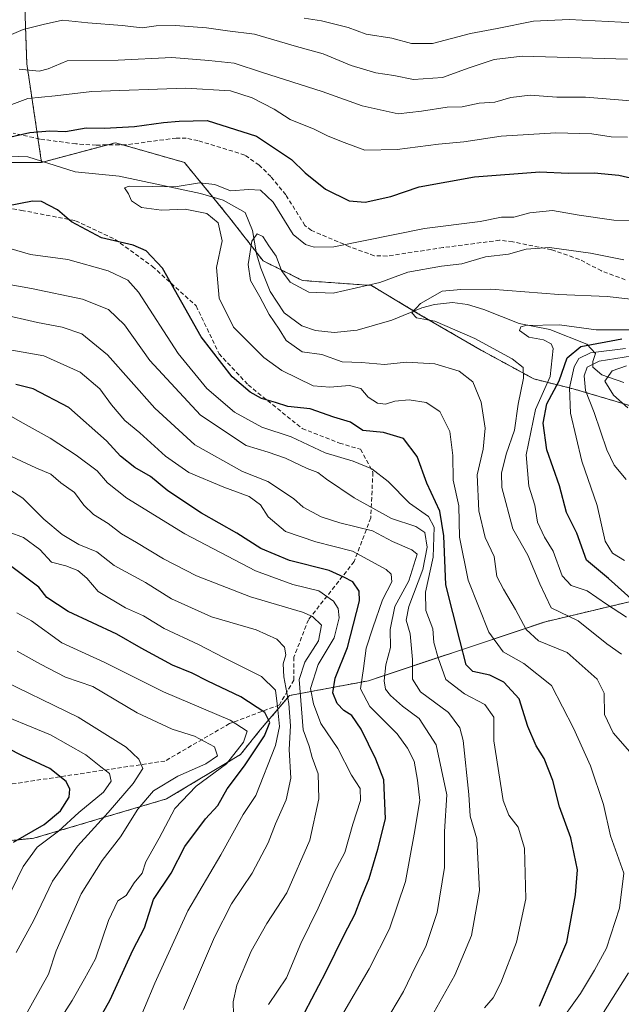
# Model space of a CAD drawing. Units: metres. Extents: x 665272 to 668737, y 4737353 to 4739749.
# Drawn here: x 666355 to 666499, y 4738326 to 4738562 of the extents above; entities that cross this region are included whole.
import ezdxf

# ---------------------------------------------------------------- set-up
doc = ezdxf.new("R2010")
doc.units = ezdxf.units.M
doc.header["$MEASUREMENT"] = 0
doc.linetypes.add('TRAZOS', pattern=[0.75, 0.5, -0.25])
doc.linetypes.add('TRAZOSX2', pattern=[1.5, 1, -0.5])
for name, color, linetype, lineweight in [('Arbolado forestal', 92, 'TRAZOS', 0), ('Arbolado forestal CxS', 92, 'Continuous', 0), ('Corriente natural lineal', 142, 'Continuous', 13), ('Curva de nivel maestra', 36, 'Continuous', 30), ('Curva de nivel normal', 36, 'Continuous', 0), ('Senda', 19, 'TRAZOSX2', 0)]:
    doc.layers.add(name, color=color, linetype=linetype, lineweight=lineweight)

# ---------------------------------------------------------------- blocks, each defined once
blk = doc.blocks.new('*U153')
at = {"layer": 'Arbolado forestal CxS', "color": 92, "linetype": 'Continuous', "lineweight": 0}
blk.add_polyline3d([(666507.43, 4738467.62, 684.26), (666487.41, 4738473.51, 692.98), (666477.99, 4738475.87, 707.73), (666465.04, 4738482.94, 710.91), (666450.91, 4738491.18, 710.3), (666439.14, 4738498.25, 715.03), (666422.65, 4738499.43, 715.64), (666413.24, 4738504.14, 714.28), (666404.99, 4738514.74, 718.61), (666394.4, 4738527.7, 720.92), (666384.73, 4738530.46, 722.1), (666377.91, 4738532.41, 722.94), (666360.25, 4738527.7, 721.59), (666356.72, 4738551.26, 735.49), (666355.55, 4738585.42, 753.57)], dxfattribs=at)

msp = doc.modelspace()

# ---------------------------------------------------------------- linework, layer by layer
at = {"layer": 'Arbolado forestal', "color": 92, "linetype": 'TRAZOS', "lineweight": 0}
for points in [[(666360.25, 4738527.7, 721.59), (666360.21, 4738527.98, 721.47), (666359.4, 4738533.4, 723.95), (666356.72, 4738551.26, 735.49), (666355.54, 4738585.42, 753.57)], [(666360.25, 4738527.7, 721.59), (666360.21, 4738527.98, 721.47), (666359.4, 4738533.4, 723.95), (666356.72, 4738551.26, 735.49), (666355.54, 4738585.42, 753.57)], [(666505.35, 4738468.23, 684.42), (666487.41, 4738473.51, 692.98), (666477.99, 4738475.87, 707.73), (666465.04, 4738482.94, 710.91), (666450.91, 4738491.18, 710.3), (666449.31, 4738492.15, 710.69), (666439.14, 4738498.25, 715.03), (666422.65, 4738499.43, 715.64), (666413.23, 4738504.14, 714.28), (666411.56, 4738506.3, 714.08), (666404.99, 4738514.74, 718.61), (666401.18, 4738519.41, 719.2), (666394.4, 4738527.7, 720.92), (666384.72, 4738530.46, 722.1), (666379.71, 4738531.9, 722.71), (666377.91, 4738532.41, 722.94), (666375.91, 4738531.88, 722.89), (666360.72, 4738527.82, 721.41), (666360.25, 4738527.7, 721.59)], [(666505.35, 4738468.23, 684.42), (666487.41, 4738473.51, 692.98), (666477.99, 4738475.87, 707.73), (666465.04, 4738482.94, 710.91), (666450.91, 4738491.18, 710.3), (666449.31, 4738492.15, 710.69), (666439.14, 4738498.25, 715.03), (666422.65, 4738499.43, 715.64), (666413.23, 4738504.14, 714.28), (666411.56, 4738506.3, 714.08), (666404.99, 4738514.74, 718.61), (666401.18, 4738519.41, 719.2), (666394.4, 4738527.7, 720.92), (666384.72, 4738530.46, 722.1), (666379.71, 4738531.9, 722.71), (666377.91, 4738532.41, 722.94), (666375.91, 4738531.88, 722.89), (666360.72, 4738527.82, 721.41), (666360.25, 4738527.7, 721.59)], [(666061.2, 4738511.21, 752.39), (666095.9, 4738505.96, 746.71), (666099.67, 4738505.38, 746), (666100.06, 4738505.33, 745.92), (666100.76, 4738505.25, 745.74), (666103.18, 4738504.98, 745.34), (666131.84, 4738501.79, 743.69), (666162.46, 4738508.86, 740.34), (666195.42, 4738512.39, 739.63), (666223.68, 4738506.5, 736.16), (666254.29, 4738506.5, 732.8), (666276.66, 4738517.1, 729.16), (666280.91, 4738518.3, 727.97), (666282.35, 4738518.7, 727.68), (666301.46, 4738524.08, 727.23), (666314.34, 4738527.7, 728.08), (666336.78, 4738527.7, 724.2), (666360.25, 4738527.7, 721.59)], [(666061.2, 4738511.21, 752.39), (666095.9, 4738505.96, 746.71), (666099.67, 4738505.38, 746), (666100.06, 4738505.33, 745.92), (666100.76, 4738505.25, 745.74), (666103.18, 4738504.98, 745.34), (666131.84, 4738501.79, 743.69), (666162.46, 4738508.86, 740.34), (666195.42, 4738512.39, 739.63), (666223.68, 4738506.5, 736.16), (666254.29, 4738506.5, 732.8), (666276.66, 4738517.1, 729.16), (666280.91, 4738518.3, 727.97), (666282.35, 4738518.7, 727.68), (666301.46, 4738524.08, 727.23), (666314.34, 4738527.7, 728.08), (666336.78, 4738527.7, 724.2), (666360.25, 4738527.7, 721.59)], [(666273.48, 4738321.55, 848.52), (666283.01, 4738338.87, 844.22), (666304.2, 4738354.18, 829.9), (666323.04, 4738362.43, 817.32), (666358.36, 4738365.96, 797.82), (666390.15, 4738375.38, 782.1), (666407.81, 4738385.98, 778.12), (666412.52, 4738391.87, 775.83), (666419.58, 4738400.12, 763.45), (666438.42, 4738403.65, 742.7), (666480.81, 4738417.78, 711.69), (666530.26, 4738429.56, 683.66), (666557.34, 4738426.03, 676.19), (666557.67, 4738425.98, 676.07), (666586.31, 4738421.68, 674.81)], [(666273.48, 4738321.55, 848.52), (666283.01, 4738338.87, 844.22), (666304.2, 4738354.18, 829.9), (666323.04, 4738362.43, 817.32), (666358.36, 4738365.96, 797.82), (666390.15, 4738375.38, 782.1), (666407.81, 4738385.98, 778.12), (666412.52, 4738391.87, 775.83), (666419.58, 4738400.12, 763.45), (666438.42, 4738403.65, 742.7), (666480.81, 4738417.78, 711.69), (666530.26, 4738429.56, 683.66), (666557.34, 4738426.03, 676.19), (666557.67, 4738425.98, 676.07), (666586.31, 4738421.68, 674.81)]]:
    msp.add_polyline3d(points, dxfattribs=at)
at = {"layer": 'Arbolado forestal CxS', "color": 92, "linetype": 'Continuous', "lineweight": 0}
for points in [[(666355.55, 4738585.42, 753.57), (666356.72, 4738551.26, 735.49), (666360.25, 4738527.7, 721.59), (666360.25, 4738527.7, 721.59), (666314.34, 4738527.7, 728.08), (666282.35, 4738518.7, 727.68), (666276.66, 4738517.1, 729.16), (666254.29, 4738506.5, 732.8), (666223.68, 4738506.5, 736.16), (666195.42, 4738512.39, 739.63), (666162.46, 4738508.86, 740.34), (666131.84, 4738501.79, 743.69), (666100.06, 4738505.32, 745.92), (666061.2, 4738511.21, 752.39)], [(666061.2, 4738511.21, 752.39), (666100.06, 4738505.32, 745.92), (666131.84, 4738501.79, 743.69), (666162.46, 4738508.86, 740.34), (666195.42, 4738512.39, 739.63), (666223.68, 4738506.5, 736.16), (666254.29, 4738506.5, 732.8), (666276.66, 4738517.1, 729.16), (666282.35, 4738518.7, 727.68), (666314.34, 4738527.7, 728.08), (666360.25, 4738527.7, 721.59), (666377.91, 4738532.41, 722.94), (666384.73, 4738530.46, 722.1), (666394.4, 4738527.7, 720.92), (666404.99, 4738514.74, 718.61), (666413.24, 4738504.14, 714.28), (666422.65, 4738499.43, 715.64), (666439.14, 4738498.25, 715.03), (666450.91, 4738491.18, 710.3), (666465.04, 4738482.94, 710.91), (666477.99, 4738475.87, 707.73), (666487.41, 4738473.51, 692.98), (666507.43, 4738467.62, 684.26)], [(666273.48, 4738321.55, 848.52), (666283.01, 4738338.87, 844.22), (666304.2, 4738354.18, 829.9), (666323.04, 4738362.42, 817.32), (666358.36, 4738365.96, 797.82), (666390.15, 4738375.38, 782.1), (666407.81, 4738385.98, 778.12), (666412.52, 4738391.87, 775.83), (666419.58, 4738400.12, 763.45), (666438.42, 4738403.65, 742.7), (666480.81, 4738417.78, 711.69), (666530.26, 4738429.56, 683.66)], [(666530.26, 4738429.56, 683.66), (666480.81, 4738417.78, 711.69), (666438.42, 4738403.65, 742.7), (666419.58, 4738400.12, 763.45), (666412.52, 4738391.87, 775.83), (666407.81, 4738385.98, 778.12), (666390.15, 4738375.38, 782.1), (666358.36, 4738365.96, 797.82), (666323.04, 4738362.42, 817.32), (666304.2, 4738354.18, 829.9), (666283.01, 4738338.87, 844.22), (666273.48, 4738321.55, 848.52)]]:
    msp.add_polyline3d(points, dxfattribs=at)
at = {"layer": 'Corriente natural lineal', "color": 142, "linetype": 'Continuous', "lineweight": 13}
msp.add_polyline3d([(666350.17, 4738529.3, 722.89), (666356.93, 4738529.03, 722.45), (666368.28, 4738525.41, 721.83), (666378.84, 4738524.39, 720.5), (666398.27, 4738520.28, 719.18), (666403.71, 4738518.65, 718.94), (666408.98, 4738515.7, 717.41), (666410.67, 4738511.43, 715.68), (666411.64, 4738505.82, 714.07), (666412.7, 4738502.41, 714.07), (666414.95, 4738496.79, 714.18), (666418.25, 4738491.69, 713.94), (666422.51, 4738488.63, 712.43), (666425.79, 4738487.49, 712.8), (666430.27, 4738487.02, 712.57), (666435.71, 4738487.59, 712.21), (666444.06, 4738489.97, 711.3), (666451.2, 4738492.93, 710.12), (666454.25, 4738493.71, 708.71), (666458.53, 4738494.21, 707.76), (666462.09, 4738493.67, 707.05), (666466.05, 4738492.49, 706.94), (666474.51, 4738489.16, 705.33), (666481.79, 4738487.72, 704.61), (666490.7, 4738484.23, 700.05), (666492.77, 4738481.94, 694.74), (666492.13, 4738480.04, 690.9), (666492.07, 4738478.7, 688.07), (666494.26, 4738476.84, 686.21), (666499.49, 4738475.02, 683.69)], dxfattribs=at)
at = {"layer": 'Curva de nivel maestra', "color": 36, "linetype": 'Continuous', "lineweight": 30}
for points in [[(666348.57, 4738532.87, 725), (666357.42, 4738534.83, 725), (666362.25, 4738535.26, 725), (666366.01, 4738535.11, 725), (666370.89, 4738535.99, 725), (666375.32, 4738535.86, 725), (666382.5, 4738536.31, 725), (666389.42, 4738537.22, 725), (666393.15, 4738537.54, 725), (666399.84, 4738537.75, 725), (666411.64, 4738533.95, 725), (666420.06, 4738528.41, 725), (666423.3, 4738525.2, 725), (666428.16, 4738521.32, 725), (666433.8, 4738518.52, 725), (666437.66, 4738518.18, 725), (666443.78, 4738519.56, 725), (666450.56, 4738521.85, 725), (666463.77, 4738524.26, 725), (666479.43, 4738525.42, 725), (666486.18, 4738525.1, 725), (666492.39, 4738525.24, 725), (666498.36, 4738524.64, 725), (666505.94, 4738522.88, 725)], [(666479.37, 4738325.74, 725), (666485.86, 4738341.06, 725), (666487.97, 4738352.4, 725), (666488.42, 4738358.41, 725), (666486.87, 4738366.08, 725), (666484.11, 4738373.46, 725), (666482.53, 4738379.82, 725), (666480.47, 4738385.02, 725), (666478.53, 4738388.1, 725), (666476.59, 4738392.74, 725), (666474.45, 4738399.33, 725), (666470.84, 4738403.29, 725), (666467.5, 4738404.96, 725), (666463.44, 4738405.9, 725), (666461.78, 4738407.48, 725), (666460.31, 4738413.4, 725), (666456.92, 4738426.61, 725), (666456.5, 4738438.35, 725), (666455.5, 4738444.23, 725), (666452.38, 4738450.91, 725), (666450.1, 4738457.28, 725), (666446.8, 4738461.59, 725), (666442.04, 4738463.05, 725), (666437.12, 4738463.54, 725), (666434.18, 4738465.54, 725), (666430.18, 4738466.77, 725), (666424.51, 4738468.76, 725), (666419.18, 4738469.28, 725), (666416.18, 4738470.23, 725), (666412.84, 4738471.22, 725), (666410.16, 4738472.69, 725), (666405.87, 4738476.36, 725), (666398.45, 4738485.92, 725), (666389.19, 4738502.42, 725), (666385.24, 4738506.57, 725), (666382.17, 4738507.9, 725), (666374.56, 4738509.66, 725), (666367.37, 4738513.48, 725), (666364.09, 4738516.32, 725), (666360.25, 4738518.34, 725), (666358.04, 4738518.42, 725), (666351.92, 4738517.22, 725)], [(666502.01, 4738422.58, 700), (666495.86, 4738428.11, 700), (666490.59, 4738432.5, 700), (666488.24, 4738438.96, 700), (666485.77, 4738443.95, 700), (666484.15, 4738450.29, 700), (666481.13, 4738458.95, 700), (666480.22, 4738465.29, 700), (666481.1, 4738469.9, 700), (666484.04, 4738475.41, 700), (666485.98, 4738480.95, 700), (666489.23, 4738483.68, 700), (666499.03, 4738485.46, 700)], [(666423.21, 4738324.33, 750), (666428.25, 4738333.94, 750), (666432.7, 4738343.02, 750), (666435.19, 4738347.74, 750), (666436.72, 4738351.68, 750), (666438.64, 4738356.32, 750), (666440.68, 4738363.35, 750), (666442.52, 4738370.64, 750), (666442.13, 4738379.96, 750), (666440.19, 4738384.91, 750), (666436.66, 4738392.08, 750), (666434.46, 4738395.37, 750), (666432.57, 4738396.52, 750), (666430.95, 4738398.19, 750), (666429.89, 4738400.77, 750), (666430.45, 4738404.27, 750), (666433.41, 4738411.63, 750), (666436.33, 4738422.78, 750), (666436.2, 4738425.1, 750), (666434.73, 4738427.3, 750), (666432.56, 4738428.47, 750), (666429.01, 4738430.04, 750), (666419.55, 4738432.44, 750), (666412.71, 4738435.34, 750), (666406.95, 4738438.99, 750), (666398.49, 4738443.77, 750), (666390.47, 4738449.13, 750), (666386.34, 4738452.52, 750), (666382.55, 4738454.72, 750), (666379.13, 4738457.43, 750), (666375.78, 4738461.04, 750), (666366.75, 4738469.07, 750), (666358.23, 4738473.52, 750), (666354.08, 4738474.58, 750)], [(666368.64, 4738312.93, 775), (666376.65, 4738327.28, 775), (666382.07, 4738339.14, 775), (666384.89, 4738344.51, 775), (666387.02, 4738351.3, 775), (666391.27, 4738357.63, 775), (666394.48, 4738363.96, 775), (666399.45, 4738370.59, 775), (666402.4, 4738373.8, 775), (666404.67, 4738377.75, 775), (666408.8, 4738383.26, 775), (666413.6, 4738390.45, 775), (666414.86, 4738393.64, 775), (666413.65, 4738396.05, 775), (666407.91, 4738399.83, 775), (666400.04, 4738403.52, 775), (666396.23, 4738405.49, 775), (666391.56, 4738407.39, 775), (666384.06, 4738411.42, 775), (666378.24, 4738414.82, 775), (666366.61, 4738420.26, 775), (666361.54, 4738423.58, 775), (666359.61, 4738426.06, 775), (666352.52, 4738431.38, 775)], [(666353.54, 4738365.04, 800), (666360.83, 4738369.28, 800), (666364.79, 4738372.5, 800), (666366.81, 4738375.83, 800), (666366.97, 4738377.7, 800), (666366.12, 4738379.51, 800), (666362.22, 4738382.66, 800), (666355.52, 4738385.73, 800), (666352.27, 4738387.43, 800)]]:
    msp.add_polyline3d(points, dxfattribs=at)
at = {"layer": 'Curva de nivel normal', "color": 36, "linetype": 'Continuous', "lineweight": 0}
for points in [[(666500.4, 4738552.44, 740), (666475.18, 4738553.12, 740), (666468.51, 4738552.36, 740), (666462.51, 4738550.36, 740), (666456.18, 4738548.02, 740), (666449.18, 4738547.55, 740), (666444.51, 4738548.48, 740), (666440.18, 4738549.11, 740), (666434.28, 4738550.88, 740), (666427.58, 4738553.71, 740), (666421.19, 4738555.47, 740), (666411.16, 4738558.38, 740), (666404.76, 4738559.19, 740), (666399.67, 4738559.93, 740), (666392.32, 4738560.48, 740), (666387.64, 4738560.4, 740), (666384.34, 4738559.93, 740), (666379.52, 4738560.47, 740), (666371.29, 4738561.09, 740), (666365.25, 4738561.71, 740), (666360.62, 4738560.72, 740), (666355.85, 4738559.54, 740), (666349.1, 4738556.66, 740)], [(666507.71, 4738560.87, 745), (666498.88, 4738561.25, 745), (666486.45, 4738561.93, 745), (666477.89, 4738561.49, 745), (666469.25, 4738559.72, 745), (666462.82, 4738558.58, 745), (666453.76, 4738556.19, 745), (666448.74, 4738556.17, 745), (666444, 4738557.44, 745), (666437.9, 4738558.39, 745), (666433.61, 4738559.98, 745), (666427.23, 4738561.61, 745), (666423.05, 4738562.21, 745)], [(666503.16, 4738542.26, 735), (666490.39, 4738543.33, 735), (666483.46, 4738543.33, 735), (666477.08, 4738543.83, 735), (666472.53, 4738543.24, 735), (666468.7, 4738542.1, 735), (666464.92, 4738541.88, 735), (666460.87, 4738541.03, 735), (666457.24, 4738540.92, 735), (666451.11, 4738540, 735), (666445.51, 4738539.34, 735), (666436.96, 4738541.22, 735), (666427.33, 4738544.68, 735), (666413.09, 4738549.2, 735), (666406.35, 4738551.45, 735), (666400.28, 4738552.06, 735), (666391.38, 4738552.82, 735), (666378.54, 4738552.15, 735), (666366.37, 4738552.01, 735), (666361.85, 4738550.08, 735), (666359.69, 4738549.55, 735), (666354.88, 4738550.05, 735)], [(666352.53, 4738541.35, 730), (666356.97, 4738543, 730), (666363.52, 4738543.62, 730), (666372.24, 4738544.67, 730), (666394.7, 4738545.47, 730), (666405.4, 4738544.85, 730), (666410.63, 4738543.18, 730), (666415.88, 4738540.42, 730), (666419.74, 4738537.96, 730), (666425.49, 4738535.66, 730), (666428.82, 4738534, 730), (666432.61, 4738532.48, 730), (666437.56, 4738530.66, 730), (666445.27, 4738530.77, 730), (666455.18, 4738532.1, 730), (666461.26, 4738532.59, 730), (666470.19, 4738533.97, 730), (666483.26, 4738534.81, 730), (666491.84, 4738534.5, 730), (666496.51, 4738533.84, 730), (666500.4, 4738533.77, 730)], [(666501.38, 4738513.82, 720), (666497.09, 4738513.86, 720), (666488.81, 4738515.08, 720), (666482.45, 4738516.2, 720), (666477.03, 4738515.64, 720), (666473.22, 4738514.58, 720), (666470.26, 4738514.62, 720), (666465.18, 4738513.52, 720), (666451.84, 4738511.9, 720), (666430.13, 4738507.49, 720), (666425.49, 4738507.45, 720), (666423.37, 4738508.03, 720), (666420.44, 4738510.43, 720), (666415.63, 4738518.18, 720), (666412.61, 4738521.04, 720), (666409.86, 4738521.25, 720), (666405.42, 4738520.87, 720), (666401.68, 4738522.38, 720), (666398, 4738522.85, 720), (666392.18, 4738521.88, 720), (666381.18, 4738522.03, 720), (666380.05, 4738521.6, 720), (666381.05, 4738520.15, 720), (666381.78, 4738518.54, 720), (666384.17, 4738516.94, 720), (666388.96, 4738516.28, 720), (666394.56, 4738516.52, 720), (666399.78, 4738515.44, 720), (666402.46, 4738513.24, 720), (666403.46, 4738508.91, 720), (666402.09, 4738502.54, 720), (666402.74, 4738495.18, 720), (666406.18, 4738488.29, 720), (666413.43, 4738481.01, 720), (666417.68, 4738477.93, 720), (666425.18, 4738474.2, 720), (666429.18, 4738473.91, 720), (666433.89, 4738474.31, 720), (666436.64, 4738473.56, 720), (666438.39, 4738471.5, 720), (666440.61, 4738470.07, 720), (666442.55, 4738469.88, 720), (666444.75, 4738470.57, 720), (666448.14, 4738470.89, 720), (666452.26, 4738470.26, 720), (666455.5, 4738468.08, 720), (666457.92, 4738463.32, 720), (666458.58, 4738457.58, 720), (666458.7, 4738451.63, 720), (666460.04, 4738445.54, 720), (666460.23, 4738438.01, 720), (666462.26, 4738427.71, 720), (666467.22, 4738415.25, 720), (666470.64, 4738410.58, 720), (666475.6, 4738407.77, 720), (666482.25, 4738402.52, 720), (666487.45, 4738392.33, 720), (666491.51, 4738383.3, 720), (666494.66, 4738374, 720), (666496.35, 4738366.57, 720), (666499.51, 4738357.63, 720), (666498.45, 4738349.19, 720), (666495.37, 4738339.65, 720), (666492.47, 4738334.38, 720), (666489.18, 4738328.82, 720), (666483.35, 4738320.67, 720)], [(666500.93, 4738386.66, 715), (666497, 4738391.16, 715), (666494.91, 4738395.56, 715), (666494.79, 4738400.72, 715), (666493.12, 4738404.01, 715), (666485.93, 4738410.41, 715), (666479.1, 4738413.18, 715), (666476.19, 4738415.94, 715), (666473.59, 4738420.71, 715), (666470.7, 4738425.61, 715), (666469.17, 4738428.58, 715), (666468.48, 4738433.37, 715), (666466.39, 4738437.96, 715), (666464.82, 4738444.29, 715), (666464.46, 4738452.91, 715), (666465.9, 4738459.1, 715), (666466.32, 4738464.08, 715), (666465.4, 4738470.33, 715), (666463.44, 4738475.16, 715), (666460.15, 4738477.78, 715), (666454.3, 4738479.53, 715), (666447.56, 4738479.9, 715), (666442.27, 4738479.3, 715), (666436.8, 4738479.84, 715), (666432.13, 4738480, 715), (666427.29, 4738481.74, 715), (666422.55, 4738482.33, 715), (666418.78, 4738485.06, 715), (666417.1, 4738487.81, 715), (666414.68, 4738491.28, 715), (666412.44, 4738495.54, 715), (666410.25, 4738499.43, 715), (666409.64, 4738503.24, 715), (666410.53, 4738508.85, 715), (666411.8, 4738510.63, 715), (666413.16, 4738509.94, 715), (666414.61, 4738507.71, 715), (666416.34, 4738505.28, 715), (666417.61, 4738501.8, 715), (666419.74, 4738499.04, 715), (666424.18, 4738496.64, 715), (666430.01, 4738496.41, 715), (666441.18, 4738498.96, 715), (666447.85, 4738501.41, 715), (666455.9, 4738502.9, 715), (666460.77, 4738503.42, 715), (666466.45, 4738505.11, 715), (666471.93, 4738505.71, 715), (666476.15, 4738506.93, 715), (666481.77, 4738507.3, 715), (666491.51, 4738506.02, 715), (666499.51, 4738504.4, 715)], [(666466.23, 4738325.34, 730), (666468.26, 4738327.8, 730), (666470.08, 4738331.34, 730), (666473.84, 4738341.1, 730), (666476.04, 4738351.5, 730), (666475.77, 4738363.6, 730), (666474.27, 4738368.64, 730), (666472, 4738371.46, 730), (666470.65, 4738374.96, 730), (666468.41, 4738389.31, 730), (666468.43, 4738394.94, 730), (666466.26, 4738397.98, 730), (666461.38, 4738400.5, 730), (666456.96, 4738403.98, 730), (666455.09, 4738409.15, 730), (666454.09, 4738412.81, 730), (666453.81, 4738416.05, 730), (666452.17, 4738420.48, 730), (666452.07, 4738424.82, 730), (666453.9, 4738433.21, 730), (666454.17, 4738440.44, 730), (666452.77, 4738442.96, 730), (666448.23, 4738446.18, 730), (666443.19, 4738451.34, 730), (666439.26, 4738454.37, 730), (666434.77, 4738456.2, 730), (666428.12, 4738458.18, 730), (666419.92, 4738462.02, 730), (666412.96, 4738464.37, 730), (666406.42, 4738467.9, 730), (666399.76, 4738473.59, 730), (666392.96, 4738481.95, 730), (666383.45, 4738496.66, 730), (666380.85, 4738499.49, 730), (666376.17, 4738501.76, 730), (666366.52, 4738504.48, 730), (666357.59, 4738505.69, 730), (666352.43, 4738507.2, 730)], [(666348.46, 4738499.22, 735), (666357.8, 4738497.56, 735), (666370.06, 4738494.99, 735), (666376.28, 4738492.48, 735), (666380.09, 4738488.79, 735), (666386.12, 4738480.33, 735), (666398.25, 4738467.23, 735), (666409.19, 4738459.92, 735), (666414.46, 4738458.33, 735), (666418.62, 4738456.93, 735), (666423.8, 4738454.45, 735), (666426.36, 4738453.52, 735), (666428.44, 4738451.89, 735), (666435, 4738447.45, 735), (666443.91, 4738442.51, 735), (666449.8, 4738440.58, 735), (666451.94, 4738439.11, 735), (666452.44, 4738435.63, 735), (666451.43, 4738430.3, 735), (666448.12, 4738421.42, 735), (666447.49, 4738418.14, 735), (666448.42, 4738414.86, 735), (666448.97, 4738408.72, 735), (666448.94, 4738404.07, 735), (666450.92, 4738400.99, 735), (666457.58, 4738396.07, 735), (666460.32, 4738392.35, 735), (666461.09, 4738389.36, 735), (666462.42, 4738376.41, 735), (666462.76, 4738371.21, 735), (666464.39, 4738365.84, 735), (666464.97, 4738353.42, 735), (666463.06, 4738342.68, 735), (666459.09, 4738333.19, 735), (666453.36, 4738323, 735)], [(666498.93, 4738410.05, 710), (666495.43, 4738412.46, 710), (666488.57, 4738417.98, 710), (666482.11, 4738421.14, 710), (666479.39, 4738426.84, 710), (666476.55, 4738433.68, 710), (666472.94, 4738440.01, 710), (666470.32, 4738449.88, 710), (666470.24, 4738453.31, 710), (666471.37, 4738457.88, 710), (666473.36, 4738463.62, 710), (666474.23, 4738469.85, 710), (666475.5, 4738476.04, 710), (666475.48, 4738478.59, 710), (666472.79, 4738480.7, 710), (666463.87, 4738485.52, 710), (666454.3, 4738489.69, 710), (666449.96, 4738490.5, 710), (666448.78, 4738491.74, 710), (666450.86, 4738493.95, 710), (666456.06, 4738496.86, 710), (666460.55, 4738497.29, 710), (666467.72, 4738497.4, 710), (666483.96, 4738496.06, 710), (666495.53, 4738495.58, 710), (666522.44, 4738492.58, 710)], [(666341.15, 4738493.57, 740), (666359.28, 4738489.37, 740), (666365.19, 4738488.29, 740), (666369.85, 4738486.65, 740), (666375.98, 4738481.64, 740), (666387.36, 4738468.87, 740), (666396.89, 4738460.1, 740), (666408.34, 4738453.74, 740), (666414.4, 4738451.32, 740), (666420.53, 4738447.26, 740), (666422.79, 4738445.22, 740), (666427.12, 4738442.9, 740), (666431.62, 4738441.41, 740), (666439.37, 4738439.52, 740), (666444.22, 4738437.01, 740), (666448.83, 4738435, 740), (666450.06, 4738433.95, 740), (666448.12, 4738427.6, 740), (666444.77, 4738421.4, 740), (666443.65, 4738415.91, 740), (666443.67, 4738411.61, 740), (666442.62, 4738407.48, 740), (666442.19, 4738403.64, 740), (666442.49, 4738401.61, 740), (666443.68, 4738400.13, 740), (666446.58, 4738397.6, 740), (666450.56, 4738394.61, 740), (666454.66, 4738388.34, 740), (666457.15, 4738376.32, 740), (666456.65, 4738367.54, 740), (666456.59, 4738358.96, 740), (666454.86, 4738348.23, 740), (666452.17, 4738340.02, 740), (666449.69, 4738335.23, 740), (666446.8, 4738329.3, 740), (666442.26, 4738321.63, 740)], [(666500.18, 4738418.83, 705), (666495.38, 4738421.95, 705), (666490.77, 4738425.2, 705), (666486.94, 4738426.46, 705), (666484.78, 4738428.76, 705), (666482.61, 4738434.66, 705), (666480.53, 4738437.98, 705), (666478.87, 4738441.63, 705), (666478.27, 4738445.64, 705), (666476.77, 4738450.19, 705), (666476.16, 4738457.68, 705), (666478.39, 4738468.57, 705), (666481.88, 4738476.5, 705), (666482.64, 4738483.15, 705), (666482.13, 4738484.32, 705), (666480.29, 4738485.24, 705), (666476.76, 4738485.9, 705), (666474.57, 4738487.47, 705), (666474.87, 4738488.34, 705), (666476.11, 4738488.66, 705), (666484.1, 4738488.84, 705), (666492.89, 4738487.67, 705), (666503.59, 4738487.62, 705)], [(666350.93, 4738483.17, 745), (666360.78, 4738481.45, 745), (666369.46, 4738477.54, 745), (666374.18, 4738473.54, 745), (666376.95, 4738469.7, 745), (666380.17, 4738465.94, 745), (666383.72, 4738462.98, 745), (666389.91, 4738457.36, 745), (666395.5, 4738453.52, 745), (666403.81, 4738449.97, 745), (666409.88, 4738447.76, 745), (666412.59, 4738445.72, 745), (666414.46, 4738442.9, 745), (666418.56, 4738439.34, 745), (666425.81, 4738436.88, 745), (666434.64, 4738434.66, 745), (666442.66, 4738430.27, 745), (666443.86, 4738429.17, 745), (666444.04, 4738427.35, 745), (666441.79, 4738422.98, 745), (666439.51, 4738416.3, 745), (666437.91, 4738411.46, 745), (666437.28, 4738406.55, 745), (666436.56, 4738401.68, 745), (666438.74, 4738397.52, 745), (666445.33, 4738390.94, 745), (666447.78, 4738387.54, 745), (666449.39, 4738384.42, 745), (666450.15, 4738379.83, 745), (666450.7, 4738374.96, 745), (666449.39, 4738366.96, 745), (666447.29, 4738355.63, 745), (666443.45, 4738344.3, 745), (666438.64, 4738334.74, 745), (666431.95, 4738323.4, 745)], [(666499.64, 4738432.46, 695), (666496.8, 4738434.16, 695), (666495.07, 4738437.04, 695), (666493.14, 4738445.62, 695), (666489.48, 4738456.24, 695), (666486.75, 4738467.73, 695), (666486.49, 4738473.72, 695), (666487.68, 4738478.76, 695), (666488.73, 4738480.79, 695), (666491.53, 4738482.09, 695), (666499.92, 4738483.16, 695)], [(666500.1, 4738451.84, 690), (666497.22, 4738455.22, 690), (666495.48, 4738458.9, 690), (666492.42, 4738467.86, 690), (666490.32, 4738473.09, 690), (666490, 4738476.64, 690), (666490.74, 4738478.68, 690), (666493.59, 4738480.14, 690), (666501.58, 4738481.42, 690)], [(666500.44, 4738468.97, 685), (666497.01, 4738472.03, 685), (666494.94, 4738475.38, 685), (666496.74, 4738477.86, 685), (666500.17, 4738479.02, 685)], [(666348.08, 4738469.71, 755), (666355.1, 4738465.68, 755), (666362.29, 4738461.68, 755), (666368.52, 4738457.67, 755), (666373.55, 4738453.85, 755), (666376.03, 4738451.01, 755), (666380.61, 4738447.38, 755), (666394.5, 4738438.78, 755), (666411.4, 4738429.97, 755), (666420.36, 4738426.66, 755), (666426.56, 4738425.14, 755), (666430.11, 4738422.73, 755), (666431.17, 4738420.92, 755), (666431.47, 4738418.73, 755), (666430.22, 4738413.95, 755), (666426.39, 4738407.56, 755), (666424.59, 4738401.81, 755), (666425.3, 4738398.12, 755), (666427.01, 4738393.44, 755), (666431.15, 4738387.4, 755), (666434.39, 4738381.07, 755), (666436.43, 4738377.9, 755), (666436.54, 4738375.01, 755), (666434.67, 4738369.3, 755), (666432.75, 4738362.55, 755), (666430.24, 4738357.8, 755), (666426.4, 4738349.2, 755), (666422.25, 4738340.79, 755), (666418.81, 4738332.59, 755), (666414.51, 4738326.21, 755)], [(666406.16, 4738323.76, 760), (666406.04, 4738326.83, 760), (666406.98, 4738330.77, 760), (666410.39, 4738338.94, 760), (666414.13, 4738345.58, 760), (666418.88, 4738352.88, 760), (666424.44, 4738365.5, 760), (666426.6, 4738375.36, 760), (666426.39, 4738381.36, 760), (666425.01, 4738385.3, 760), (666424.22, 4738387.97, 760), (666422.78, 4738391.89, 760), (666421.86, 4738403.94, 760), (666423.19, 4738408.12, 760), (666426.52, 4738413.18, 760), (666427.17, 4738416.92, 760), (666425.05, 4738419.03, 760), (666422.68, 4738420.08, 760), (666410.22, 4738423.74, 760), (666397.32, 4738428.77, 760), (666389.38, 4738432.83, 760), (666382.98, 4738436.75, 760), (666379.36, 4738438.8, 760), (666376.17, 4738441.27, 760), (666372.69, 4738443.46, 760), (666370.34, 4738445.66, 760), (666368.15, 4738448.67, 760), (666364.84, 4738451.03, 760), (666362.45, 4738453.13, 760), (666358.84, 4738454.57, 760), (666348.39, 4738459.49, 760)], [(666394.18, 4738324.96, 765), (666401.62, 4738342.3, 765), (666405.67, 4738350.3, 765), (666410.59, 4738357.63, 765), (666414.48, 4738364.83, 765), (666416.19, 4738369.44, 765), (666418.76, 4738375.17, 765), (666419.84, 4738380.3, 765), (666419.49, 4738387.2, 765), (666419.75, 4738392.9, 765), (666419.38, 4738398.2, 765), (666418.17, 4738404.63, 765), (666418.05, 4738407.69, 765), (666418.66, 4738409.87, 765), (666418.35, 4738411.69, 765), (666416.49, 4738413.63, 765), (666411.54, 4738415.8, 765), (666400.9, 4738418.95, 765), (666391.34, 4738423.29, 765), (666385.08, 4738427.14, 765), (666377.62, 4738431.22, 765), (666373.44, 4738434.5, 765), (666369.18, 4738436.28, 765), (666365.18, 4738438.62, 765), (666360.77, 4738442.29, 765), (666355.73, 4738447.34, 765), (666349.49, 4738451.31, 765)], [(666382.39, 4738319.5, 770), (666387.31, 4738331.3, 770), (666395.22, 4738348.63, 770), (666403.1, 4738361.98, 770), (666408.44, 4738371.63, 770), (666411.48, 4738376.21, 770), (666416.19, 4738388.17, 770), (666417.13, 4738392.72, 770), (666416.69, 4738397.47, 770), (666416.21, 4738401.43, 770), (666412.85, 4738404.7, 770), (666403.89, 4738409.11, 770), (666397.78, 4738412.34, 770), (666389.59, 4738416.14, 770), (666384.64, 4738419.16, 770), (666380.35, 4738421.08, 770), (666373.77, 4738425.05, 770), (666371.1, 4738428.17, 770), (666368.93, 4738430.04, 770), (666366.02, 4738431.13, 770), (666362.63, 4738432.07, 770), (666359.87, 4738435.04, 770), (666355.89, 4738437.9, 770), (666349, 4738440.5, 770)], [(666363.19, 4738320.3, 780), (666367.6, 4738327.13, 780), (666370.54, 4738332.28, 780), (666373.17, 4738337.12, 780), (666376.24, 4738346.3, 780), (666378.49, 4738350.95, 780), (666380.47, 4738352.24, 780), (666382.4, 4738355.28, 780), (666384.31, 4738357.64, 780), (666385.22, 4738360.33, 780), (666388.38, 4738365.97, 780), (666392.1, 4738373.08, 780), (666397.21, 4738378.45, 780), (666404.48, 4738383.75, 780), (666408.56, 4738388.96, 780), (666409.39, 4738391.55, 780), (666405.38, 4738394.22, 780), (666389.4, 4738401.03, 780), (666375.37, 4738407.99, 780), (666365.13, 4738412.76, 780), (666357.84, 4738417.99, 780), (666354.31, 4738419.94, 780)], [(666353.04, 4738317.56, 785), (666361.92, 4738333.4, 785), (666363.77, 4738339.04, 785), (666369.68, 4738352.63, 785), (666374.76, 4738360.63, 785), (666379.14, 4738366.3, 785), (666383.26, 4738372.9, 785), (666387.01, 4738377.27, 785), (666392.84, 4738380.82, 785), (666399.54, 4738383.77, 785), (666402.32, 4738385.7, 785), (666401.62, 4738387.82, 785), (666396.8, 4738390.39, 785), (666391.5, 4738392.06, 785), (666383.1, 4738395.94, 785), (666372.51, 4738402.26, 785), (666365.97, 4738404.53, 785), (666360.03, 4738407.59, 785), (666354.38, 4738410.76, 785)], [(666348.59, 4738404.81, 790), (666369.02, 4738394.92, 790), (666380.45, 4738387.76, 790), (666383.52, 4738384.85, 790), (666384.44, 4738382.64, 790), (666382.16, 4738379.08, 790), (666376.16, 4738372.15, 790), (666368.85, 4738364.03, 790), (666362.85, 4738355.7, 790), (666358.4, 4738346.38, 790), (666354.16, 4738338.63, 790)], [(666350.42, 4738348.06, 795), (666355.82, 4738359.2, 795), (666359.21, 4738363.85, 795), (666364.27, 4738367.67, 795), (666369.15, 4738372.14, 795), (666375.07, 4738377.01, 795), (666376.92, 4738379.63, 795), (666376.46, 4738381.48, 795), (666374.4, 4738383.02, 795), (666370.86, 4738385.91, 795), (666362.37, 4738390.69, 795), (666347.58, 4738396.78, 795)], [(666486.56, 4738311.3, 715), (666500.61, 4738333.77, 715)]]:
    msp.add_polyline3d(points, dxfattribs=at)
at = {"layer": 'Senda', "color": 19, "linetype": 'TRAZOSX2', "lineweight": 0}
for points in [[(666499.87, 4738499.63, 712.31), (666494.16, 4738501.74, 712.89), (666488.89, 4738504.49, 713.68), (666482.18, 4738506.81, 714.53), (666472.94, 4738508.7, 716.05), (666469.82, 4738509.08, 716.55), (666456.28, 4738507.31, 716.74), (666442.9, 4738505.3, 717.76), (666439.82, 4738505.36, 718.19), (666433.91, 4738507.52, 719.58), (666424.84, 4738511.41, 721.26), (666423.25, 4738512.62, 721.48), (666418.65, 4738519.93, 721.51), (666415.11, 4738524.31, 721.84), (666412.28, 4738527.05, 721.85), (666408.89, 4738529.47, 722), (666397.66, 4738532.93, 721.89), (666394.86, 4738533.47, 721.67), (666392.46, 4738533.52, 721.7), (666380.36, 4738531.9, 722.67), (666373.32, 4738531.86, 722.74), (666368.44, 4738532.13, 722.98), (666359.84, 4738533.3, 723.9), (666353.44, 4738534.73, 725.16)], [(666329.61, 4738520.21, 725.14), (666355.46, 4738516.23, 725.69), (666368.39, 4738513.74, 724.29), (666377.84, 4738509.27, 724.98), (666386.79, 4738502.8, 726.42), (666397.23, 4738493.35, 723.26), (666402.7, 4738481.91, 723.84), (666409.66, 4738474.45, 723.95), (666422.59, 4738464.01, 727.34), (666431.54, 4738460.53, 727.2), (666436.51, 4738459.04, 727.69), (666439.49, 4738453.57, 730.1), (666439, 4738442.63, 736.47), (666435.02, 4738432.18, 746.46), (666424.08, 4738418.26, 760.38), (666420.6, 4738409.31, 763.14), (666420.6, 4738403.83, 761.07), (666417.12, 4738397.87, 769.1), (666405.19, 4738393.39, 780.55), (666389.77, 4738384.44, 788.26), (666349.99, 4738378.47, 805.13)]]:
    msp.add_polyline3d(points, dxfattribs=at)

# ---------------------------------------------------------------- block references
at = {"layer": 'Arbolado forestal CxS', "color": 92, "linetype": 'Continuous', "lineweight": 0}
msp.add_blockref('*U153', (0, 0), dxfattribs=at)

doc.saveas('drawing.dxf')
